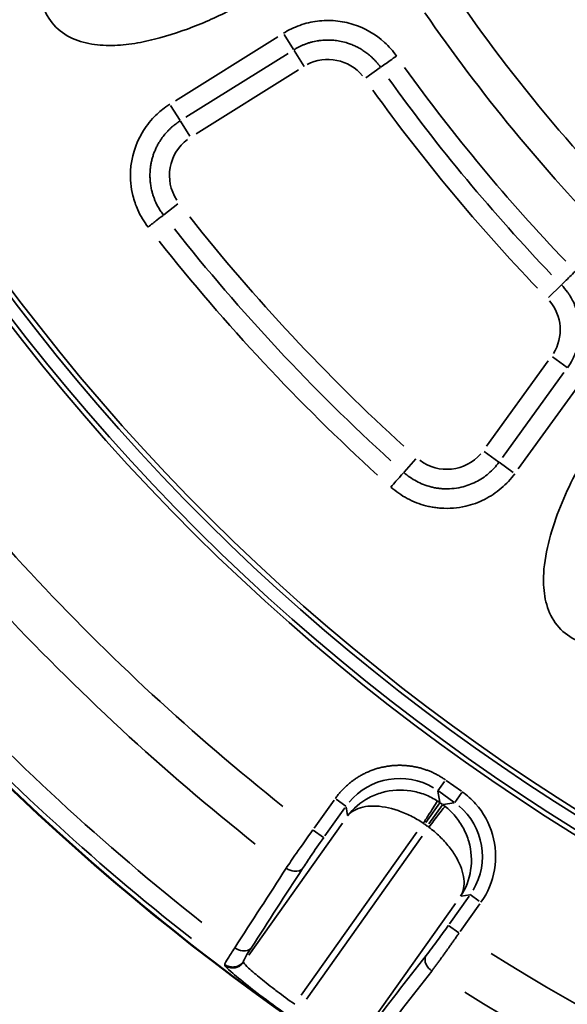
# Model space of a CAD drawing. Units: millimetres. Extents: x 6865 to 14309, y 183 to 7974.
# Drawn here: x 9909 to 10075, y 1807 to 2106 of the extents above; entities that cross this region are included whole.
import ezdxf

# ---------------------------------------------------------------- set-up
doc = ezdxf.new("R2010")
doc.units = ezdxf.units.MM
doc.layers.add('MD_Visible', color=7, linetype='Continuous', lineweight=50)
doc.layers.add('MD_Visible Narrow', color=7, linetype='Continuous', lineweight=35)
doc.styles.get("Standard").update_dxf_attribs({"font": 'arial.ttf'})
doc.dimstyles.new('ISO-25', dxfattribs={"dimtxt": 2.5, "dimasz": 2.5, "dimexe": 1.25, "dimexo": 0.625, "dimtad": 1, "dimtxsty": 'Standard', "dimcen": 2.5, "dimadec": 0, "dimazin": 0, "dimtfac": 1, "dimtmove": 0, "dimatfit": 3, "dimfxl": 1, "dimarcsym": 0})

# ---------------------------------------------------------------- blocks, each defined once
blk = doc.blocks.new('*D2')
at = {"color": 0, "lineweight": -2, "transparency": 16777216}
for p, q in [((7187.85, 7618.19), (7146.6, 7618.19)), ((7147.85, 7518.19), (7147.85, 314.48)), ((7187.85, 214.48), (7146.6, 214.48))]:
    blk.add_line(p, q, dxfattribs=at)
at = {"color": 0, "transparency": 16777216}
for points in [[(7131.18, 7518.19), (7164.52, 7518.19), (7147.85, 7618.19)], [(7131.18, 314.48), (7164.52, 314.48), (7147.85, 214.48)]]:
    blk.add_solid(points, dxfattribs=at)
at = {"layer": 'Defpoints', "color": 0, "transparency": 16777216}
for p in [(10649.82, 7618.19), (7147.85, 214.48), (10779.87, 214.48)]:
    blk.add_point(p, dxfattribs=at)
at = {"color": 0, "transparency": 16777216, "insert": (6996.15, 3916.33), "char_height": 200, "attachment_point": 5, "rotation": 90}
blk.add_mtext('745', dxfattribs=at)
blk = doc.blocks.new('CustomObjectsInViewport5_0')
at = {"layer": 'MD_Visible', "extrusion": (0, 0, -1)}
blk.add_arc((-5494.71, 6122.49), 739.75, 72.49959, 226.09395, dxfattribs=at)
at = {"layer": 'MD_Visible'}
blk.add_arc((5445.95, 6122.27), 482.99, 331.7517, 90.0031, dxfattribs=at)
at = {"layer": 'MD_Visible Narrow'}
for p, q in [((5899.4, 6732.09), (5871.1, 6692.26)), ((5881.12, 6671.86), (5916.18, 6721.2)), ((5917.86, 6720.02), (5882.79, 6670.67)), ((5935.31, 6710.07), (5935.35, 6709.84)), ((5941.02, 6710.71), (5940.98, 6710.94)), ((5905.36, 6667.93), (5933.73, 6707.86)), ((5869.65, 6700.74), (5863.68, 6692.33)), ((5873.2, 6698.92), (5870.08, 6701.13)), ((5866.94, 6690.02), (5872.91, 6698.42)), ((5866.6, 6689.55), (5863.87, 6691.49)), ((5869.38, 6690.02), (5866.75, 6689.58)), ((5910.68, 6671.79), (5904.61, 6663.26)), ((5911.06, 6672.23), (5914.2, 6670)), ((5874.96, 6662.33), (5879.1, 6668.16)), ((5880.06, 6667.68), (5875.83, 6661.73)), ((5880.39, 6668.24), (5879.61, 6668.79)), ((5907.87, 6660.94), (5913.93, 6669.47)), ((5904.25, 6662.93), (5903.81, 6665.56)), ((5871.3, 6661.66), (5869.11, 6658.59)), ((5871.5, 6661.72), (5874.76, 6662.27)), ((5876.16, 6658.25), (5871.57, 6661.51)), ((5874.99, 6662.27), (5875.76, 6661.72)), ((5875.83, 6661.51), (5876.39, 6658.25)), ((5904.29, 6662.77), (5907.24, 6660.68)), ((5869.26, 6658.25), (5873.85, 6654.99)), ((5876.41, 6658.07), (5874.42, 6655.25)), ((5852.06, 6560.59), (5833.39, 6534.83)), ((5857.84, 6558.58), (5853.54, 6561.7)), ((5886.67, 6561.59), (5883.07, 6557.55)), ((5838.18, 6531.36), (5856.85, 6557.11)), ((5857.96, 6558.5), (5862.34, 6555.32)), ((5842.97, 6527.88), (5861.64, 6553.64)), ((5837.24, 6529.85), (5841.71, 6526.61)), ((5839.02, 6504.88), (5842.9, 6508.66)), ((5959.5, 6483.61), (5955.23, 6480.29)), ((5949.64, 6459.04), (5918.68, 6439.69)), ((5951.58, 6459.76), (5954.45, 6455.17)), ((5952.77, 6454.03), (5921.82, 6434.68)), ((5954.54, 6455.03), (5957.41, 6450.44)), ((5924.95, 6429.66), (5955.91, 6449.01)), ((5893.85, 6438.94), (5898.27, 6442.06)), ((5919.99, 6433.78), (5916.94, 6438.65)), ((5920.14, 6433.53), (5923.01, 6428.94))]:
    blk.add_line(p, q, dxfattribs=at)
at = {"layer": 'MD_Visible Narrow', "extrusion": (0, 0, -1)}
for centre, radius, start, end in [((-5494.71, 6122.49), 739.73, 80.17931, 218.41423), ((-5494.71, 6122.49), 689.74, 104.67795, 121.99921), ((-5494.71, 6122.49), 644.37, 92.29207, 203.69513), ((-5494.71, 6122.49), 639.13, 92.29207, 203.69513), ((-5494.71, 6122.49), 732.52, 128.22392, 145.97307), ((-5886.53, 6678.61), 12.01, 305.5136, 307.6657), ((-5887.39, 6678), 12.01, 303.1226, 305.2746), ((-5494.71, 6122.49), 689.74, 128.42795, 145.74921), ((-5445.95, 6122.27), 484.37, 95.8843, 202.3553), ((-5873.71, 6547.07), 13.63, 40.7334, 126.9629), ((-5494.71, 6122.49), 582.76, 132.27348, 141.63426), ((-5852.96, 6518.45), 13.63, 319.7813, 31.9344), ((-5445.95, 6122.27), 517.39, 135.0178, 146.1871), ((-5944.14, 6471.67), 13.63, 146.9463, 233.2016), ((-5909.74, 6450.17), 13.63, 242.3309, 320.4022)]:
    blk.add_arc(centre, radius, start, end, dxfattribs=at)
at = {"layer": 'MD_Visible Narrow'}
for centre, radius, start, end in [((5494.71, 6122.49), 703.88, 57.95008, 75.36692), ((5494.71, 6122.49), 645.79, 336.30487, 87.70793), ((5494.71, 6122.49), 640.55, 336.30487, 87.70793), ((5494.71, 6122.49), 738.36, 33.98174, 51.8191), ((5494.71, 6122.49), 703.88, 34.20008, 51.61692), ((5445.95, 6122.27), 483.01, 337.6642, 84.0905), ((5445.94, 6122.27), 554.38, 35.7089, 43.7788), ((5445.95, 6122.27), 528, 34.6365, 44.3107), ((5445.95, 6122.27), 488.75, 31.3179, 47.3237)]:
    blk.add_arc(centre, radius, start, end, dxfattribs=at)
at = {"layer": 'MD_Visible Narrow', "extrusion": (0, 0, -1)}
for centre, major_axis, ratio, start_param, end_param in [((5882.96, 6677.99), (-19.77, -3.35), 0.997342, 5.577183, 6.989187), ((5887.98, 6674.42), (3.35, -19.77), 0.997342, 5.577183, 6.989187), ((5706.13, 6319.86), (287.08, -307.51), 0.711793, 4.597579, 4.826498), ((5649.58, 6291.49), (248.47, -299.01), 0.714483, 4.613566, 4.810316)]:
    blk.add_ellipse(centre, major_axis=major_axis, ratio=ratio, start_param=start_param, end_param=end_param, dxfattribs=at)
at = {"layer": 'MD_Visible Narrow'}
for centre, major_axis, ratio, start_param, end_param in [((5886.54, 6678.6), (3.34, -19.73), 0.999697, 5.457534, 5.495092), ((5887.38, 6678), (19.73, 3.34), 0.999697, 3.929686, 3.967244), ((5708.27, 6321.82), (-289.93, 310.63), 0.711793, 4.598424, 4.827341), ((5651.79, 6293.36), (-251.21, 302.24), 0.714469, 4.614302, 4.811054)]:
    blk.add_ellipse(centre, major_axis=major_axis, ratio=ratio, start_param=start_param, end_param=end_param, dxfattribs=at)
for points in [[(5895.91, 6735.38), (5890.03, 6727.82), (5884.14, 6720.26), (5878.25, 6712.7)], [(5879.97, 6708.01), (5885.85, 6715.57), (5891.74, 6723.13), (5897.62, 6730.69)], [(5933.01, 6705.74), (5927.81, 6697.7), (5922.61, 6689.66), (5917.41, 6681.62)], [(5922.38, 6681.55), (5927.58, 6689.59), (5932.78, 6697.63), (5937.98, 6705.67)]]:
    blk.add_open_spline(points, degree=3, dxfattribs=at)
for points, knots in [([(5940.98, 6710.95), (5940.95, 6711.17), (5939.96, 6712.2), (5936.23, 6715.4), (5930.64, 6719.83), (5924.98, 6723.99), (5922.12, 6726.02)], [0, 0, 0, 0, 1.047998, 1.571997, 2.619996, 3.667994, 3.667994, 3.667994, 3.667994]), ([(5919.81, 6722.76), (5921.63, 6721.47), (5923.44, 6720.15), (5925.63, 6718.49), (5926.13, 6718.11), (5928.29, 6716.44), (5929.81, 6715.22), (5931.39, 6713.9), (5931.69, 6713.65), (5932.68, 6712.8), (5933.29, 6712.26), (5934.56, 6711.08), (5935.05, 6710.56), (5935.28, 6710.19), (5935.31, 6710.13), (5935.31, 6710.08)], [-3.667994, -3.667994, -3.667994, -3.667994, -2.863649, -2.863649, -2.619996, -2.619996, -1.777757, -1.777757, -1.571997, -1.571997, -1.047998, -1.047998, -0.229767, -0.229767, 0, 0, 0, 0]), ([(5878.25, 6712.7), (5878.08, 6712.46), (5877.9, 6712.22), (5877.52, 6711.71), (5877.32, 6711.45), (5876.92, 6710.91), (5876.72, 6710.64), (5876.32, 6710.09), (5876.11, 6709.8), (5875.69, 6709.23), (5875.48, 6708.93), (5875.24, 6708.6), (5875.21, 6708.57), (5875.19, 6708.53), (5874.96, 6708.22), (5874.73, 6707.91), (5874.27, 6707.26), (5874.03, 6706.94), (5873.57, 6706.29), (5873.34, 6705.97), (5872.88, 6705.32), (5872.64, 6704.99), (5872.18, 6704.33), (5871.94, 6703.99), (5871.47, 6703.32), (5871.23, 6702.99), (5870.76, 6702.31), (5870.52, 6701.97), (5870.18, 6701.49), (5870.08, 6701.35), (5869.98, 6701.21)], [-1.258434, -1.258434, -1.258434, -1.258434, -1.158913, -1.158913, -1.055704, -1.055704, -0.956192, -0.956192, -0.856682, -0.856682, -0.757167, -0.757167, -0.746078, -0.746078, -0.746078, -0.642704, -0.642704, -0.539329, -0.539329, -0.439795, -0.439795, -0.340278, -0.340278, -0.240774, -0.240774, -0.141279, -0.141279, -0.041788, -0.041788, 0, 0, 0, 0]), ([(5879.97, 6708.01), (5880.43, 6708.72), (5880.41, 6710.53), (5878.98, 6712.18), (5878.25, 6712.7)], [0, 0, 0, 0, 0.896713, 1.569247, 1.569247, 1.569247, 1.569247]), ([(5935.35, 6709.83), (5935.37, 6709.69), (5934.91, 6708.75), (5933.66, 6706.75), (5933.01, 6705.74)], [0, 0, 0, 0, 0.679063, 1.188361, 1.188361, 1.188361, 1.188361]), ([(5935.31, 6710.08), (5935.37, 6710.16), (5935.43, 6710.24), (5935.56, 6710.4), (5935.63, 6710.47), (5935.77, 6710.62), (5935.85, 6710.69), (5936.01, 6710.83), (5936.09, 6710.9), (5936.27, 6711.03), (5936.36, 6711.09), (5936.54, 6711.21), (5936.63, 6711.26), (5936.82, 6711.36), (5936.92, 6711.4), (5937.11, 6711.49), (5937.21, 6711.52), (5937.38, 6711.58), (5937.45, 6711.6), (5937.62, 6711.65), (5937.73, 6711.67), (5937.87, 6711.7), (5937.92, 6711.7), (5938.06, 6711.72), (5938.16, 6711.74), (5938.37, 6711.75), (5938.47, 6711.75), (5938.68, 6711.75), (5938.79, 6711.75), (5939, 6711.73), (5939.11, 6711.71), (5939.33, 6711.68), (5939.43, 6711.66), (5939.65, 6711.6), (5939.75, 6711.57), (5939.96, 6711.51), (5940.06, 6711.47), (5940.25, 6711.39), (5940.35, 6711.34), (5940.53, 6711.25), (5940.62, 6711.2), (5940.79, 6711.09), (5940.87, 6711.03), (5940.96, 6710.97), (5940.97, 6710.96), (5940.98, 6710.95)], [0, 0, 0, 0, 0.076012, 0.076012, 0.153979, 0.153979, 0.23305, 0.23305, 0.31295, 0.31295, 0.39321, 0.39321, 0.472913, 0.472913, 0.551789, 0.551789, 0.629015, 0.629015, 0.683945, 0.683945, 0.76581, 0.76581, 0.799962, 0.799962, 0.87715, 0.87715, 0.955568, 0.955568, 1.036112, 1.036112, 1.116881, 1.116881, 1.197775, 1.197775, 1.27824, 1.27824, 1.358661, 1.358661, 1.436532, 1.436532, 1.513326, 1.513326, 1.58874, 1.58874, 1.599925, 1.599925, 1.599925, 1.599925]), ([(5935.35, 6709.83), (5935.41, 6709.91), (5935.47, 6709.98), (5935.53, 6710.06), (5935.59, 6710.14), (5935.66, 6710.21), (5935.73, 6710.29), (5935.81, 6710.36), (5935.89, 6710.44), (5935.97, 6710.51), (5936.13, 6710.65), (5936.31, 6710.78), (5936.49, 6710.89), (5936.68, 6711.01), (5936.87, 6711.11), (5937.07, 6711.19), (5937.17, 6711.23), (5937.27, 6711.27), (5937.37, 6711.3), (5937.57, 6711.37), (5937.78, 6711.42), (5937.98, 6711.45), (5937.99, 6711.45), (5938, 6711.45), (5938, 6711.46), (5938.11, 6711.47), (5938.21, 6711.49), (5938.32, 6711.49), (5938.37, 6711.5), (5938.41, 6711.5), (5938.46, 6711.5), (5938.87, 6711.52), (5939.3, 6711.47), (5939.71, 6711.35), (5940.02, 6711.26), (5940.32, 6711.13), (5940.59, 6710.98), (5940.68, 6710.93), (5940.76, 6710.88), (5940.85, 6710.82), (5940.91, 6710.78), (5940.96, 6710.74), (5941.02, 6710.7)], [0, 0, 0, 0, 0.075527, 0.075527, 0.075527, 0.15229, 0.15229, 0.15229, 0.233265, 0.233265, 0.233265, 0.393835, 0.393835, 0.393835, 0.556081, 0.556081, 0.556081, 0.635484, 0.635484, 0.635484, 0.79482, 0.79482, 0.79482, 0.800088, 0.800088, 0.800088, 0.881954, 0.881954, 0.881954, 0.916124, 0.916124, 0.916124, 1.231653, 1.231653, 1.231653, 1.468846, 1.468846, 1.468846, 1.545269, 1.545269, 1.545269, 1.600176, 1.600176, 1.600176, 1.600176]), ([(5937.98, 6705.67), (5938.81, 6706.92), (5939.5, 6707.98), (5940.56, 6709.7), (5940.9, 6710.3), (5941.01, 6710.63), (5941.02, 6710.67), (5941.02, 6710.7)], [-1.188361, -1.188361, -1.188361, -1.188361, -0.679063, -0.679063, -0.116907, -0.116907, 0, 0, 0, 0]), ([(5873.24, 6698.89), (5874.28, 6700.36), (5876.74, 6703.76), (5878.93, 6706.67), (5879.97, 6708.01)], [0, 0, 0, 0, 0.539329, 1.258434, 1.258434, 1.258434, 1.258434]), ([(5933.01, 6705.74), (5933.53, 6706.4), (5935.23, 6706.98), (5937.25, 6706.19), (5937.98, 6705.67)], [0, 0, 0, 0, 0.892961, 1.562681, 1.562681, 1.562681, 1.562681]), ([(5863.35, 6691.87), (5861.27, 6688.94), (5858.45, 6682.14), (5859.05, 6671.13), (5863.5, 6663.08), (5867.54, 6659.47), (5869, 6658.43)], [-0.784447, -0.784447, -0.784447, -0.784447, -0.336192, 0.112064, 0.560319, 0.784447, 0.784447, 0.784447, 0.784447]), ([(5869.53, 6690.05), (5867.95, 6687.69), (5866.9, 6684.96), (5866.47, 6682.12), (5866.04, 6679.27), (5866.24, 6676.31), (5867.04, 6673.51), (5867.44, 6672.11), (5867.99, 6670.74), (5868.68, 6669.45), (5869.36, 6668.16), (5870.19, 6666.95), (5871.13, 6665.83), (5872.07, 6664.71), (5873.12, 6663.69), (5874.27, 6662.8)], [-1.570796, -1.570796, -1.570796, -1.570796, -1.134464, -1.134464, -1.134464, -0.698132, -0.698132, -0.698132, -0.479966, -0.479966, -0.479966, -0.261799, -0.261799, -0.261799, -0.043633, -0.043633, -0.043633, -0.043633]), ([(5879.17, 6669.12), (5878, 6669.99), (5876.89, 6670.94), (5875.86, 6671.93), (5874.83, 6672.93), (5873.88, 6673.98), (5873.02, 6675.06), (5872.17, 6676.14), (5871.42, 6677.24), (5870.79, 6678.35), (5869.54, 6680.56), (5868.76, 6682.78), (5868.54, 6684.79), (5868.33, 6686.8), (5868.66, 6688.61), (5869.53, 6690.05)], [0.043633, 0.043633, 0.043633, 0.043633, 0.261799, 0.261799, 0.261799, 0.479966, 0.479966, 0.479966, 0.698132, 0.698132, 0.698132, 1.134464, 1.134464, 1.134464, 1.570796, 1.570796, 1.570796, 1.570796]), ([(5922.38, 6681.55), (5921.65, 6682.06), (5919.63, 6682.86), (5917.92, 6682.28), (5917.41, 6681.62)], [0, 0, 0, 0, 0.670659, 1.56487, 1.56487, 1.56487, 1.56487]), ([(5917.41, 6681.62), (5916.72, 6680.55), (5914.79, 6677.66), (5912.4, 6674.22), (5911.01, 6672.26)], [0, 0, 0, 0, 0.539175, 1.258074, 1.258074, 1.258074, 1.258074]), ([(5914.27, 6669.95), (5916.02, 6672.38), (5919.05, 6676.65), (5921.5, 6680.23), (5922.38, 6681.55)], [-1.258074, -1.258074, -1.258074, -1.258074, -0.539175, 0, 0, 0, 0]), ([(5874.27, 6662.8), (5874.31, 6662.84), (5874.69, 6663.33), (5876.33, 6665.45), (5878.1, 6667.74), (5879.17, 6669.12)], [0, 0, 0, 0, 0.435824, 0.871647, 1.525383, 1.525383, 1.525383, 1.525383]), ([(5880.85, 6667.93), (5880.21, 6666.95), (5878.95, 6665.01), (5877.15, 6662.23), (5876.54, 6661.29), (5876.49, 6661.22)], [0, 0, 0, 0, 0.435824, 0.871647, 1.525383, 1.525383, 1.525383, 1.525383]), ([(5903.78, 6665.71), (5902.71, 6664.42), (5900.31, 6663.05), (5894.92, 6662.48), (5889.8, 6663.42), (5884.57, 6665.64), (5882.05, 6667.11), (5880.85, 6667.93)], [-1.570796, -1.570796, -1.570796, -1.570796, -1.134464, -0.916298, -0.479966, -0.261799, -0.043633, -0.043633, -0.043633, -0.043633]), ([(5876.49, 6661.22), (5877.71, 6660.43), (5880.33, 6659.11), (5886.02, 6657.6), (5891.97, 6657.94), (5898.73, 6660.61), (5902.08, 6663.44), (5903.78, 6665.71)], [0.043633, 0.043633, 0.043633, 0.043633, 0.261799, 0.479966, 0.916298, 1.134464, 1.570796, 1.570796, 1.570796, 1.570796]), ([(5874.1, 6654.81), (5874.39, 6654.61), (5874.68, 6654.41), (5875.28, 6654.02), (5875.59, 6653.83), (5876.22, 6653.46), (5876.55, 6653.28), (5877.21, 6652.93), (5877.55, 6652.76), (5878.2, 6652.47), (5878.5, 6652.33), (5879.14, 6652.06), (5879.49, 6651.93), (5880.21, 6651.67), (5880.58, 6651.55), (5881.33, 6651.32), (5881.71, 6651.21), (5882.47, 6651.02), (5882.86, 6650.93), (5883.65, 6650.77), (5884.05, 6650.7), (5884.86, 6650.58), (5885.27, 6650.53), (5886.09, 6650.45), (5886.51, 6650.42), (5887.34, 6650.38), (5887.76, 6650.37), (5888.56, 6650.38), (5888.94, 6650.39), (5889.73, 6650.43), (5890.15, 6650.47), (5890.97, 6650.56), (5891.39, 6650.61), (5892.22, 6650.75), (5892.63, 6650.83), (5893.45, 6651), (5893.86, 6651.1), (5894.67, 6651.32), (5895.07, 6651.44), (5895.86, 6651.7), (5896.24, 6651.84), (5897.01, 6652.13), (5897.38, 6652.29), (5898.12, 6652.62), (5898.48, 6652.79), (5899.09, 6653.1), (5899.33, 6653.23), (5899.93, 6653.56), (5900.28, 6653.76), (5900.97, 6654.19), (5901.31, 6654.41), (5901.96, 6654.86), (5902.28, 6655.1), (5902.78, 6655.48), (5902.97, 6655.64), (5903.47, 6656.04), (5903.77, 6656.3), (5904.36, 6656.83), (5904.64, 6657.1), (5905.19, 6657.65), (5905.45, 6657.92), (5905.97, 6658.49), (5906.21, 6658.77), (5906.69, 6659.34), (5906.92, 6659.63), (5907.27, 6660.11), (5907.41, 6660.29), (5907.54, 6660.47)], [-0.784447, -0.784447, -0.784447, -0.784447, -0.735951, -0.735951, -0.687135, -0.687135, -0.638101, -0.638101, -0.588652, -0.588652, -0.546527, -0.546527, -0.498979, -0.498979, -0.450083, -0.450083, -0.401519, -0.401519, -0.352556, -0.352556, -0.303215, -0.303215, -0.253382, -0.253382, -0.203374, -0.203374, -0.153264, -0.153264, -0.10781, -0.10781, -0.058416, -0.058416, -0.008563, -0.008563, 0.041409, 0.041409, 0.091357, 0.091357, 0.141149, 0.141149, 0.19049, 0.19049, 0.239495, 0.239495, 0.287918, 0.287918, 0.321648, 0.321648, 0.371637, 0.371637, 0.421365, 0.421365, 0.470647, 0.470647, 0.501289, 0.501289, 0.552092, 0.552092, 0.602686, 0.602686, 0.653062, 0.653062, 0.703358, 0.703358, 0.753606, 0.753606, 0.784447, 0.784447, 0.784447, 0.784447]), ([(5765.64, 6510.6), (5767.06, 6509.59), (5770.26, 6508.06), (5775.51, 6507.43), (5780.72, 6508.14), (5787.36, 6510.36), (5794.99, 6514.69), (5805.99, 6523.31), (5815.62, 6533.48), (5823.05, 6543.16), (5826.5, 6548.2), (5828.41, 6551.12), (5833.02, 6558.52), (5838.3, 6568.59), (5842.85, 6581.82), (5844.57, 6591.01), (5844.32, 6599.19), (5842.18, 6605.94), (5837.47, 6611.35), (5830.83, 6614.02), (5823.75, 6613.84), (5817.05, 6611.76), (5810.83, 6608.56), (5803.11, 6603.34), (5794.36, 6595.65), (5783.41, 6583.57), (5774.63, 6571.25), (5767.76, 6559.1), (5763.35, 6549.58), (5759.95, 6539.68), (5758.62, 6532.58), (5758.44, 6528.88), (5758.43, 6528.66)], [-3.141588, -3.141588, -3.141588, -3.141588, -3.029393, -2.917193, -2.804993, -2.692794, -2.468394, -2.243995, -1.795196, -1.570796, -1.458597, -1.402497, -1.346397, -0.897598, -0.673198, -0.448799, -0.299199, -0.1496, 0, 0.1496, 0.299199, 0.448799, 0.598399, 0.747998, 1.047198, 1.346397, 1.795196, 2.019595, 2.243995, 2.468394, 2.692794, 2.706503, 2.706503, 2.706503, 2.706503]), ([(5890.67, 6566.07), (5889.15, 6567.42), (5885.81, 6569.75), (5881.74, 6571.33), (5879.29, 6571.92), (5878.29, 6572.13), (5877.04, 6572.33), (5873.49, 6572.69), (5868.4, 6572.29), (5862.13, 6570.02), (5857.06, 6566.64), (5854.28, 6563.65), (5853.1, 6562.02)], [11.664603, 11.664603, 11.664603, 11.664603, 12.269726, 12.874849, 12.95049, 13.02613, 13.177411, 13.328692, 14.085095, 14.690219, 15.295342, 15.900465, 15.900465, 15.900465, 15.900465]), ([(5857.89, 6558.54), (5858.8, 6559.8), (5860.93, 6562.1), (5864.82, 6564.69), (5869.64, 6566.43), (5873.54, 6566.74), (5876.27, 6566.46), (5877.23, 6566.31), (5877.99, 6566.15), (5879.88, 6565.69), (5883, 6564.48), (5885.57, 6562.69), (5886.73, 6561.65)], [-15.900465, -15.900465, -15.900465, -15.900465, -15.295342, -14.690219, -14.085095, -13.328692, -13.177411, -13.02613, -12.95049, -12.874849, -12.269726, -11.664603, -11.664603, -11.664603, -11.664603]), ([(5890.67, 6566.07), (5889.6, 6564.87), (5887.74, 6562.79), (5886.86, 6561.8), (5886.73, 6561.65)], [0, 0, 0, 0, 0.801913, 1.403348, 1.403348, 1.403348, 1.403348]), ([(5838.96, 6504.82), (5838.28, 6505.52), (5837.44, 6506.52), (5835.98, 6508.67), (5834.05, 6512.43), (5833.24, 6517.04), (5833.64, 6522.22), (5834.46, 6525.1), (5835.88, 6528.01), (5836.56, 6529.13), (5837.14, 6529.93)], [-15.900465, -15.900465, -15.900465, -15.900465, -15.520663, -15.394062, -14.88766, -13.874854, -13.621653, -12.862049, -12.735449, -12.355647, -12.355647, -12.355647, -12.355647]), ([(5838.96, 6504.82), (5838.81, 6504.68), (5837.87, 6503.76), (5835.87, 6501.81), (5834.72, 6500.7)], [0, 0, 0, 0, 0.601435, 1.403348, 1.403348, 1.403348, 1.403348]), ([(5957.63, 6450.09), (5958.06, 6450.35), (5959.74, 6451.47), (5962.85, 6454.14), (5967.5, 6460.2), (5970.09, 6468.7), (5969.32, 6476.85), (5967.32, 6482.64), (5965.49, 6485.69), (5964.24, 6487.3)], [0, 0, 0, 0, 0.151153, 0.604613, 1.209225, 2.418451, 3.174217, 3.627676, 4.232289, 4.232289, 4.232289, 4.232289]), ([(5964.24, 6487.3), (5963.29, 6486.56), (5961.07, 6484.83), (5959.78, 6483.83), (5959.57, 6483.67)], [0, 0, 0, 0, 0.601435, 1.403348, 1.403348, 1.403348, 1.403348]), ([(5959.57, 6483.67), (5959.85, 6483.3), (5960.12, 6482.93), (5960.64, 6482.16), (5960.88, 6481.76), (5961.34, 6480.96), (5961.56, 6480.55), (5961.83, 6479.98), (5961.9, 6479.83), (5962.1, 6479.37), (5962.23, 6479.07), (5962.47, 6478.44), (5962.59, 6478.13), (5962.8, 6477.5), (5962.89, 6477.18), (5963.03, 6476.69), (5963.07, 6476.53), (5963.23, 6475.89), (5963.32, 6475.42), (5963.48, 6474.48), (5963.54, 6474.02), (5963.63, 6473.1), (5963.66, 6472.63), (5963.69, 6471.71), (5963.68, 6471.24), (5963.66, 6470.71), (5963.65, 6470.65), (5963.63, 6470.19), (5963.59, 6469.8), (5963.5, 6469.03), (5963.45, 6468.64), (5963.31, 6467.87), (5963.23, 6467.49), (5963.05, 6466.73), (5962.95, 6466.36), (5962.72, 6465.61), (5962.6, 6465.24), (5962.32, 6464.51), (5962.18, 6464.15), (5961.86, 6463.44), (5961.7, 6463.09), (5961.34, 6462.4), (5961.15, 6462.06), (5960.65, 6461.2), (5960.31, 6460.69), (5959.61, 6459.72), (5959.24, 6459.26), (5958.62, 6458.55), (5958.37, 6458.28), (5957.91, 6457.81), (5957.7, 6457.6), (5957.25, 6457.18), (5957.03, 6456.98), (5956.57, 6456.59), (5956.33, 6456.4), (5955.88, 6456.05), (5955.67, 6455.9), (5955.19, 6455.56), (5954.92, 6455.37), (5954.59, 6455.16), (5954.54, 6455.13), (5954.49, 6455.1)], [-4.232289, -4.232289, -4.232289, -4.232289, -4.053379, -4.053379, -3.872605, -3.872605, -3.692365, -3.692365, -3.627676, -3.627676, -3.498259, -3.498259, -3.368873, -3.368873, -3.239484, -3.239484, -3.174217, -3.174217, -2.985275, -2.985275, -2.805077, -2.805077, -2.624749, -2.624749, -2.444526, -2.444526, -2.418451, -2.418451, -2.267131, -2.267131, -2.115857, -2.115857, -1.964611, -1.964611, -1.81338, -1.81338, -1.662119, -1.662119, -1.510846, -1.510846, -1.3595, -1.3595, -1.209225, -1.209225, -0.971451, -0.971451, -0.743274, -0.743274, -0.604613, -0.604613, -0.48722, -0.48722, -0.36984, -0.36984, -0.252398, -0.252398, -0.151153, -0.151153, -0.02231, -0.02231, 0, 0, 0, 0]), ([(5893.78, 6438.89), (5893.62, 6438.78), (5892.53, 6438.01), (5890.26, 6436.4), (5888.95, 6435.48)], [0, 0, 0, 0, 0.601435, 1.403348, 1.403348, 1.403348, 1.403348]), ([(5920.1, 6433.6), (5919.84, 6433.44), (5919.57, 6433.28), (5919.04, 6432.98), (5918.77, 6432.84), (5918.22, 6432.56), (5917.94, 6432.43), (5917.38, 6432.18), (5917.09, 6432.07), (5916.63, 6431.89), (5916.46, 6431.82), (5915.98, 6431.65), (5915.68, 6431.55), (5915.06, 6431.37), (5914.75, 6431.28), (5914.38, 6431.19), (5914.32, 6431.18), (5913.99, 6431.1), (5913.72, 6431.04), (5913.17, 6430.93), (5912.9, 6430.89), (5912.48, 6430.82), (5912.33, 6430.8), (5911.89, 6430.75), (5911.6, 6430.72), (5911, 6430.67), (5910.7, 6430.65), (5910.1, 6430.63), (5909.81, 6430.63), (5909.21, 6430.64), (5908.91, 6430.65), (5908.39, 6430.68), (5908.17, 6430.69), (5907.38, 6430.77), (5906.81, 6430.84), (5905.56, 6431.07), (5904.88, 6431.23), (5904.09, 6431.47), (5903.96, 6431.51), (5903.39, 6431.69), (5902.95, 6431.84), (5902.08, 6432.19), (5901.66, 6432.37), (5900.82, 6432.78), (5900.4, 6433), (5899.6, 6433.46), (5899.2, 6433.71), (5898.43, 6434.23), (5898.04, 6434.51), (5897.3, 6435.1), (5896.93, 6435.4), (5896.34, 6435.94), (5896.11, 6436.16), (5895.66, 6436.62), (5895.44, 6436.85), (5895.01, 6437.33), (5894.8, 6437.57), (5894.39, 6438.07), (5894.2, 6438.32), (5893.93, 6438.68), (5893.85, 6438.79), (5893.78, 6438.89)], [-17.815284, -17.815284, -17.815284, -17.815284, -17.69604, -17.69604, -17.576899, -17.576899, -17.457807, -17.457807, -17.338721, -17.338721, -17.26755, -17.26755, -17.142655, -17.142655, -17.017675, -17.017675, -16.993683, -16.993683, -16.885414, -16.885414, -16.777153, -16.777153, -16.719816, -16.719816, -16.60406, -16.60406, -16.48838, -16.48838, -16.372729, -16.372729, -16.257045, -16.257045, -16.172083, -16.172083, -15.948327, -15.948327, -15.677096, -15.677096, -15.624349, -15.624349, -15.442851, -15.442851, -15.261464, -15.261464, -15.078318, -15.078318, -14.89817, -14.89817, -14.713526, -14.713526, -14.528882, -14.528882, -14.404438, -14.404438, -14.280008, -14.280008, -14.155583, -14.155583, -14.03111, -14.03111, -13.981148, -13.981148, -13.981148, -13.981148]), ([(5888.95, 6435.48), (5890.01, 6433.98), (5893.7, 6429.8), (5900.18, 6426.09), (5907.39, 6424.62), (5912.04, 6424.7), (5915.64, 6425.36), (5919.17, 6426.4), (5921.68, 6427.62), (5923.23, 6428.59)], [13.981148, 13.981148, 13.981148, 13.981148, 14.528882, 15.624349, 16.172083, 16.719816, 16.993683, 17.26755, 17.815284, 17.815284, 17.815284, 17.815284]), ([(5889.91, 6358.7), (5890.84, 6357.22), (5893.21, 6354.59), (5897.82, 6351.99), (5902.91, 6350.65), (5909.89, 6350.17), (5918.59, 6351.25), (5932.06, 6355), (5944.84, 6360.71), (5955.41, 6366.82), (5960.53, 6370.14), (5963.41, 6372.12), (5970.5, 6377.18), (5979.22, 6384.47), (5986.76, 6392.98), (5989.85, 6397.21), (5991.79, 6400.11), (5994.22, 6404.42), (5996.09, 6409.34), (5996.8, 6413.96), (5996.73, 6418.62), (5994.83, 6424.28), (5989.72, 6429.31), (5983.11, 6431.84), (5977.28, 6432.38), (5972.63, 6432.19), (5969.17, 6431.8), (5965.73, 6431.21), (5958.91, 6429.67), (5948.99, 6426.29), (5934.25, 6419.31), (5918.48, 6409.44), (5905.04, 6398.2), (5895.78, 6387.74), (5891.84, 6381.69), (5890.26, 6378.34), (5890.17, 6378.15)], [-3.141591, -3.141591, -3.141591, -3.141591, -3.029393, -2.917193, -2.804993, -2.692794, -2.468394, -2.243995, -1.795196, -1.570796, -1.458597, -1.402497, -1.346397, -0.897598, -0.673198, -0.617099, -0.560999, -0.448799, -0.299199, -0.224399, -0.1496, 0, 0.1496, 0.299199, 0.448799, 0.523599, 0.598399, 0.673198, 0.747998, 1.047198, 1.346397, 1.795196, 2.243995, 2.468394, 2.692794, 2.706514, 2.706514, 2.706514, 2.706514])]:
    blk.add_open_spline(points, degree=3, knots=knots, dxfattribs=at)

msp = doc.modelspace()

# ---------------------------------------------------------------- block references
at = {"rotation": 180}
msp.add_blockref('CustomObjectsInViewport5_0', (15912.311, 8530.008), dxfattribs=at)

# ---------------------------------------------------------------- dimensions: what is measured, and where the dimension line sits
dim = msp.add_linear_dim(base=(7147.851, 214.475), p1=(10649.817, 7618.188), p2=(10779.866, 214.475), angle=90, text='745', dimstyle='ISO-25', override={"dimtxt": 200, "dimasz": 100, "dimgap": 50, "dimtad": 3, "dimfxl": 40, "dimfxlon": 1})
dim.commit()
dim.dimension.update_dxf_attribs({"geometry": '*D2', "text_midpoint": (7147.851, 3916.331), "dimtype": 160})

doc.saveas('drawing.dxf')
